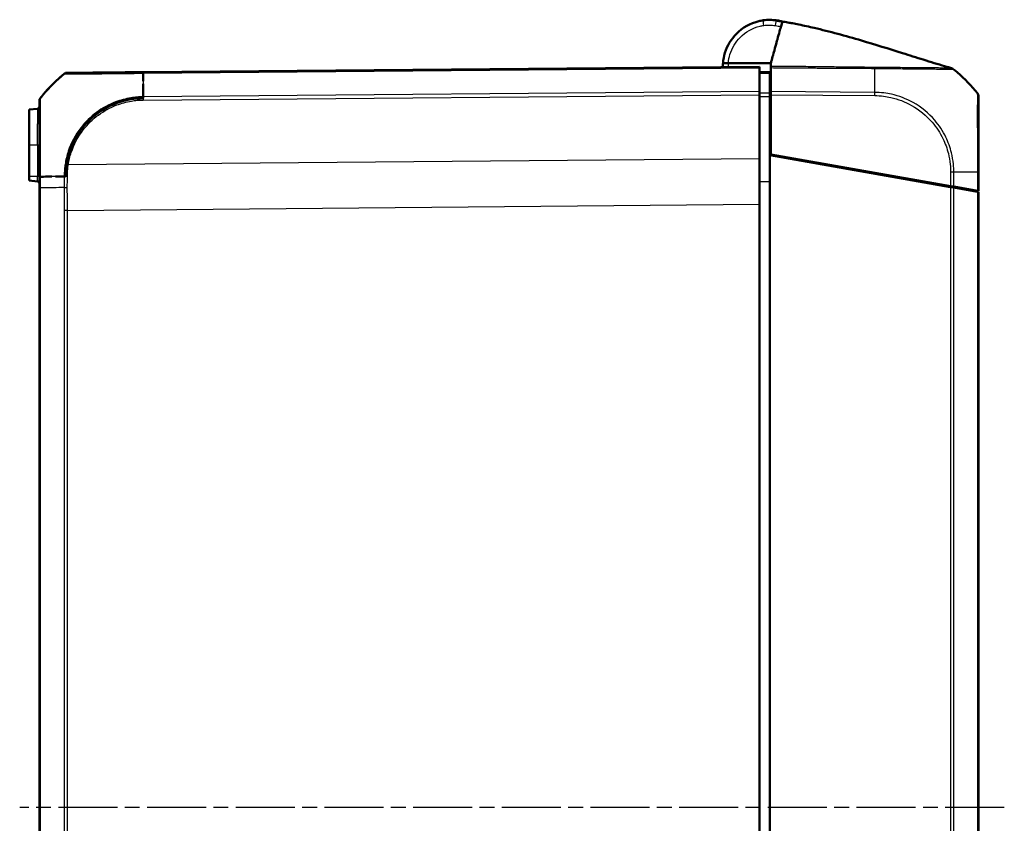
# Model space of a CAD drawing. Units: millimetres. Extents: x 1 to 845, y 1 to 593.
# Drawn here: x 455 to 549, y 330 to 407 of the extents above; entities that cross this region are included whole.
import ezdxf

# ---------------------------------------------------------------- set-up
doc = ezdxf.new("R2010")
doc.units = ezdxf.units.MM
doc.linetypes.add('CHAIN', pattern=[0.3543, 0.2362, -0.0295, 0.0591, -0.0295])
doc.linetypes.add('DASH_DOT', pattern=[0.37, 0.24, -0.06, 0.01, -0.06])
for name, color, linetype, lineweight in [('Mittellinie (ISO)', 1, 'DASH_DOT', 25), ('Sichtbar (ISO)', 7, 'Continuous', 50), ('Sichtbar schmal (ISO)', 1, 'Continuous', 25)]:
    doc.layers.add(name, color=color, linetype=linetype, lineweight=lineweight)

msp = doc.modelspace()

# ---------------------------------------------------------------- linework, layer by layer
at = {"layer": 'Mittellinie (ISO)', "linetype": 'CHAIN', "ltscale": 23.990969}
msp.add_line((548.9912144, 331.7083548), (454.6204518, 331.7083548), dxfattribs=at)
at = {"layer": 'Sichtbar (ISO)'}
for p, q in [((527.0676067, 407.1744977), (527.0650425, 407.1748125)), ((527.0850105, 407.1723607), (527.0832127, 407.1725815)), ((522.5334581, 403.0705028), (526.6166304, 403.0714021)), ((525.5166304, 402.7083548), (466.4524485, 402.1929095)), ((525.5166304, 402.7083548), (525.5166304, 402.5989769)), ((525.5166304, 400.3459452), (525.5166304, 402.5989769)), ((526.5166304, 402.0862721), (526.5166304, 400.1663163)), ((526.6166304, 400.3450927), (526.6166304, 402.6250741)), ((525.5166304, 400.3459452), (525.5166304, 400.0348009)), ((526.6166304, 400.0339104), (526.6166304, 400.3450927)), ((525.5166304, 393.8900288), (525.5166304, 400.0348009)), ((526.6166304, 400.1074821), (526.5166304, 400.1083548)), ((526.5166304, 394.2348944), (526.5166304, 399.8502971)), ((526.6166304, 400.0339104), (526.6166304, 394.3172617)), ((456.3340616, 398.6923821), (455.5166304, 398.6208662)), ((455.5166304, 398.6208662), (455.5166304, 395.2083548)), ((455.5166304, 392.2083548), (455.5166304, 395.2083548)), ((525.5166304, 393.8900288), (525.5166304, 389.5265963)), ((526.5166304, 269.1818152), (526.5166304, 394.2348944)), ((543.8430746, 391.1797749), (526.5166304, 394.2348944)), ((526.6166304, 394.3172617), (543.8433221, 391.2797312)), ((528.0166304, 393.970404), (528.0166304, 394.070404)), ((546.5166304, 390.8083548), (546.5166304, 392.5937712)), ((455.5166304, 392.2083548), (455.5166304, 391.7958435)), ((455.5166304, 391.7958435), (456.3340616, 391.7243275)), ((456.5166304, 392.1700035), (456.5166304, 391.1061227)), ((456.5166304, 391.1061227), (456.5166304, 272.3105869)), ((542.4166304, 391.4312954), (542.4166304, 391.5312954)), ((543.8430746, 391.1797749), (544.1542275, 391.1249102)), ((544.1539626, 391.2249569), (543.8433221, 391.2797312)), ((546.4075114, 390.8275955), (544.1539626, 391.2249569)), ((544.1542275, 391.1249102), (546.4072473, 390.727642)), ((546.4072473, 390.727642), (546.5166304, 390.7083548)), ((546.5166304, 390.8083548), (546.4075114, 390.8275955)), ((546.5166304, 272.7083548), (546.5166304, 390.7083548)), ((525.5166304, 273.8901133), (525.5166304, 389.5265963))]:
    msp.add_line(p, q, dxfattribs=at)
for centre, radius, start, end in [((526.5166304, 402.7083548), 4.5, 83, 83.901653341), ((526.6002904, 403.2018376), 4, 75.856966919, 83), ((459.1941516, 401.6295483), 0.5, 90.5, 93.195032399), ((534.688742, 390.808699), 15, 50.265062771, 51.125068812), ((534.688742, 390.808699), 15, 49.870525541, 50.265062771), ((534.688742, 390.808699), 15, 49.126076407, 49.870525541), ((534.688742, 390.808699), 15, 38.626330054, 49.126076407), ((468.3445189, 390.3810825), 15, 129.126330054, 139.861846217), ((546.0166304, 399.8601598), 0.5, 0, 38.626330054), ((468.3445189, 390.3810825), 15, 140.801528443, 141.379720703), ((456.3166304, 398.8916211), 0.2, 275, 0), ((456.3166304, 391.5250886), 0.2, 0, 85)]:
    msp.add_arc(centre, radius, start, end, dxfattribs=at)
for centre, major_axis, ratio, start_param, end_param in [((526.4457001, 403.203159), (4.0002526, 0.000881), 0.9999708461, 1.398889045, 1.7130001533), ((495.493805, 272.0379857), (-138.8047066, 0.0818765), 0.9999618999, 4.4787337712, 4.4787348843), ((466.4596592, 401.6929534), (-0.0043633, 0.499981), 0.0192474997, 0, 0.0006991337), ((457.0166304, 399.4321082), (-0.5, 0), 0.9999557362, 6.2446214457, 6.2831853122)]:
    msp.add_ellipse(centre, major_axis=major_axis, ratio=ratio, start_param=start_param, end_param=end_param, dxfattribs=at)
for points, knots in [([(525.8778921, 407.1627923), (525.7387106, 407.1428346), (525.6003326, 407.1163234), (524.6548115, 406.8887386), (523.9026323, 406.4645486), (522.8112054, 405.361326), (522.4304154, 404.7260955), (522.120339, 403.7237349), (522.0577025, 403.3985243), (522.0312175, 403.0703922)], [-6.1407624564, -6.1407624564, -6.1407624564, -6.1407624564, -6.0469806939, -6.0469806939, -5.492412448, -5.492412448, -5.0123980064, -5.0123980064, -4.7929287896, -4.7929287896, -4.7929287896, -4.7929287896]), ([(526.9946896, 407.1828894), (526.9943496, 407.1829257), (526.9940092, 407.182962), (526.9657261, 407.1859773), (526.8904895, 407.1958717), (526.4793729, 407.214892), (526.1333546, 407.1973237), (525.8782929, 407.1625945)], [0.22322018643, 0.22322018643, 0.22322018643, 0.22322018643, 0.2261286001, 0.2261286001, 0.46447695015, 0.46447695015, 0.81682073954, 0.81682073954, 0.81682073954, 0.81682073954]), ([(527.0832127, 407.1725815), (527.0812689, 407.1728202), (527.0786624, 407.1731402), (527.0731213, 407.1738206), (527.071576, 407.1740103), (527.0697816, 407.1742306), (527.0676067, 407.1744977)], [4.3881047838, 4.3881047838, 4.3881047838, 4.3881047838, 5.2398957997, 5.2398957997, 5.2398957997, 5.4774399578, 5.4774399578, 5.4774399578, 5.4774399578]), ([(527.1291226, 407.144485), (527.1678511, 407.1377699), (527.2065797, 407.1310549), (527.2840367, 407.1176246), (527.3227653, 407.1109095), (527.4002223, 407.0974792), (527.4389508, 407.090764), (527.5164078, 407.0773336), (527.5552852, 407.0705925), (527.6330168, 407.0570672), (527.6718738, 407.050289), (527.7107282, 407.0434948)], [0, 0, 0, 0, 0.011791862861, 0.011791862861, 0.023583725722, 0.023583725722, 0.035375588582, 0.035375588582, 0.047167451443, 0.047167451443, 0.058959314304, 0.058959314304, 0.058959314304, 0.058959314304]), ([(527.2379075, 405.3269318), (527.3186883, 405.6202045), (527.3844103, 405.8588062), (527.503879, 406.2925341), (527.5532383, 406.4717317), (527.6917859, 406.974725), (527.7090775, 407.0375018), (527.7116342, 407.0467838)], [-0.63448882716, -0.63448882716, -0.63448882716, -0.63448882716, -0.4843831375, -0.4843831375, -0.34692386042, -0.34692386042, -0.000001, -0.000001, -0.000001, -0.000001]), ([(527.577664, 407.0805927), (527.6094653, 407.0725793), (527.6417465, 407.0644362), (527.6761718, 407.055743), (527.6794127, 407.0549245), (527.6835056, 407.0538908), (527.6847391, 407.0535792), (527.6866316, 407.0531012), (527.6873349, 407.0529235), (527.6900567, 407.052236), (527.6904165, 407.0521451), (527.6943612, 407.0511486), (527.692924, 407.0515116), (527.6940393, 407.0512299), (527.6944878, 407.0511165), (527.696548, 407.050596), (527.697856, 407.0502656), (527.7027045, 407.0490408), (527.7052971, 407.0483862), (527.7093654, 407.0473601), (527.7107476, 407.0470123), (527.7116404, 407.046788)], [0, 0, 0, 0, 0.0098387827, 0.0098387827, 0.010832525, 0.010832525, 0.0113329508, 0.0113329508, 0.0118304893, 0.0118304893, 0.0138304866, 0.0138304866, 0.029585036, 0.029585036, 0.0737012765, 0.0737012765, 0.2060498628, 0.2060498628, 0.603095678, 0.603095678, 1.0224638442, 1.0224638442, 1.0224638442, 1.0224638442]), ([(527.7120369, 407.0482459), (527.7890387, 407.0353847), (527.8731335, 407.0211786), (528.0561861, 406.9897156), (528.157245, 406.9720195), (528.3980195, 406.9289866), (528.5386611, 406.9031345), (528.8890901, 406.8370616), (529.0964673, 406.796402), (529.7905062, 406.6558202), (530.2819985, 406.5483651), (532.2596437, 406.0882339), (533.7715386, 405.6743567), (536.6027006, 404.8397889), (537.9193433, 404.4278945), (539.8989241, 403.8057152), (540.5710244, 403.5941033), (541.9443589, 403.1682711), (542.6353784, 402.9583336), (543.3319454, 402.7536111), (543.4035814, 402.7326384), (543.5317835, 402.6952616), (543.5876844, 402.6790123), (543.6767304, 402.653221), (543.7078857, 402.6442123), (543.754495, 402.6307613), (543.7699075, 402.6263175), (543.7969966, 402.6185137), (543.8091578, 402.6150132), (543.8282539, 402.6095199), (543.8359605, 402.6073042), (543.8516317, 402.6028004), (543.8590341, 402.6006742), (543.8757465, 402.5958756), (543.8835805, 402.593628), (543.9032536, 402.5879852), (543.9117848, 402.5855408), (543.9210784, 402.5828785), (543.9231316, 402.5822905), (543.9264899, 402.5813288), (543.9278534, 402.5809384), (543.929397, 402.5804964), (543.9296385, 402.5804272), (543.9299676, 402.580333), (543.930057, 402.5803074), (543.9302043, 402.5802652), (543.9302624, 402.5802486), (543.9303203, 402.580232)], [0, 0, 0, 0, 0.026487784, 0.026487784, 0.0569588357, 0.0569588357, 0.0998766627, 0.0998766627, 0.1666526067, 0.1666526067, 0.3264548893, 0.3264548893, 0.8075203844, 0.8075203844, 1.2208640211, 1.2208640211, 1.4318534733, 1.4318534733, 1.6633016838, 1.6633016838, 1.6899176056, 1.6899176056, 1.7099133809, 1.7099133809, 1.7197866456, 1.7197866456, 1.7244756661, 1.7244756661, 1.7287016038, 1.7287016038, 1.732257858, 1.732257858, 1.7369800095, 1.7369800095, 1.7446341663, 1.7446341663, 1.7597398933, 1.7597398933, 1.7644985761, 1.7644985761, 1.7680674584, 1.7680674584, 1.7687366108, 1.7687366108, 1.7689875429, 1.7689875429, 1.7691513259, 1.7691513259, 1.7691513259, 1.7691513259]), ([(526.6166304, 403.0714021), (526.6393472, 403.1538746), (526.6653686, 403.2483447), (526.7633567, 403.604088), (526.8041131, 403.7520528), (526.8892466, 404.0611277), (527.0014157, 404.4683547), (527.1491374, 405.0046544), (527.1844943, 405.1330165), (527.2379075, 405.3269318)], [-1.0613572369, -1.0613572369, -1.0613572369, -1.0613572369, -0.7990802947, -0.7990802947, -0.2409484325, -0.2409484325, -0.1491985558, -0.1491985558, -0.000001, -0.000001, -0.000001, -0.000001]), ([(522.5334581, 403.0705028), (522.4678201, 403.0704883), (522.4027969, 403.070474), (522.2814978, 403.0704473), (522.2263482, 403.0704352), (522.1333706, 403.0704147), (522.0963687, 403.0704065), (522.0578293, 403.070398), (522.0478955, 403.0703959), (522.0345737, 403.0703929), (522.03256, 403.0703925), (522.0312175, 403.0703922)], [0, 0, 0, 0, 0.019691406388, 0.019691406388, 0.039338354857, 0.039338354857, 0.058909997855, 0.058909997855, 0.068933317688, 0.068933317688, 0.078952939029, 0.078952939029, 0.078952939029, 0.078952939029]), ([(459.0166304, 402.1280181), (459.0166304, 402.1280181), (459.1375153, 402.1272021), (459.3785962, 402.1294108), (459.8594816, 402.1338166), (460.8086683, 402.1331271), (462.0757353, 402.1529055), (462.8118649, 402.1643962), (463.6363375, 402.1697081), (464.5136726, 402.1761019), (465.1022268, 402.1803912), (465.7011593, 402.1857627), (466.3124577, 402.1909594), (466.3583951, 402.19135), (466.4045093, 402.1919167), (466.4509008, 402.192896)], [0, 0, 0, 0, 0.3130770275, 0.3130770275, 0.3130770275, 0.9375735202, 0.9375735202, 0.9375735202, 1.3003880771, 1.3003880771, 1.3003880771, 1.543779761, 1.543779761, 1.543779761, 1.5620700128, 1.5620700128, 1.5620700128, 1.5620700128]), ([(526.5166304, 402.199628), (526.349965, 402.2010824), (526.1832996, 402.2025369), (526.0166341, 402.2039914), (525.8499662, 402.2054459), (525.6832983, 402.2069003), (525.5166304, 402.2083548)], [-0.15001644206, -0.15001644206, -0.15001644206, -0.15001644206, -0.10001466478, -0.10001466478, -0.10001466478, -0.05001214755, -0.05001214755, -0.05001214755, -0.05001214755]), ([(526.5166304, 402.0862721), (526.5166304, 402.1226492), (526.5166304, 402.1511205), (526.5166304, 402.1897533), (526.5166304, 402.1956781), (526.5166304, 402.199628)], [0, 0, 0, 0, 0.017211405798, 0.017211405798, 0.034422811137, 0.034422811137, 0.034422811137, 0.034422811137]), ([(526.6166304, 402.7500198), (526.6166304, 402.7341096), (526.6166304, 402.7156453), (526.6166304, 402.6738542), (526.6166304, 402.6505726), (526.6166304, 402.6250741)], [-0.024587574543, -0.024587574543, -0.024587574543, -0.024587574543, -0.012297548435, -0.012297548435, 0, 0, 0, 0]), ([(543.4984908, 402.6878635), (543.4984908, 402.6878635), (543.4985439, 402.6878495), (543.5005422, 402.6873243), (543.5194151, 402.6823623), (543.5892162, 402.6643605), (543.6347357, 402.6526913), (543.7525207, 402.6228015), (543.8251284, 402.6044913), (543.9094098, 402.5833625)], [0.13877359032, 0.13877359032, 0.13877359032, 0.13877359032, 0.14123343728, 0.14123343728, 0.18497314623, 0.18497314623, 0.22119533318, 0.22119533318, 0.25602799072, 0.25602799072, 0.25602799072, 0.25602799072]), ([(543.920557, 402.5830279), (543.9724403, 402.5681667), (544.0225204, 402.5444926), (544.0770428, 402.5068534), (544.0869067, 402.4994924), (544.096467, 402.4917941)], [0, 0, 0, 0, 0.016190917588, 0.016190917588, 0.019875753168, 0.019875753168, 0.019875753168, 0.019875753168]), ([(544.103304, 402.4862855), (544.0990654, 402.4897031), (544.0972774, 402.4911414), (544.096566, 402.4917144), (544.09646, 402.4917997), (544.0964645, 402.4917961)], [2.62323349953, 2.62323349953, 2.62323349953, 2.62323349953, 2.86373040276, 2.86373040276, 3.17742516701, 3.17742516701, 3.17742516701, 3.17742516701]), ([(456.5166304, 399.6061058), (457.0179304, 400.2377968), (457.5560532, 400.8335495), (458.1454103, 401.3800783), (458.383079, 401.6004757), (458.6272591, 401.8126456), (458.878991, 402.0174007)], [0.6623652385, 0.6623652385, 0.6623652385, 0.6623652385, 0.82309364887, 0.82309364887, 0.82309364887, 0.88791021952, 0.88791021952, 0.88791021952, 0.88791021952]), ([(466.4503, 401.0885351), (466.450298, 400.9202245), (466.4502918, 400.7475594), (466.4502281, 400.5699878), (466.4501267, 400.2871996), (466.450834, 399.9953971), (466.4514695, 399.692901)], [1.55934125891, 1.55934125891, 1.55934125891, 1.55934125891, 1.60772460613, 1.60772460613, 1.60772460613, 1.68477656882, 1.68477656882, 1.68477656882, 1.68477656882]), ([(526.5166304, 399.8502971), (526.5166304, 399.9076662), (526.5166304, 399.9645234), (526.5166304, 400.0722257), (526.5166304, 400.1222714), (526.5166304, 400.1663163)], [0, 0, 0, 0, 0.017211402761, 0.017211402761, 0.034422811137, 0.034422811137, 0.034422811137, 0.034422811137]), ([(456.5166304, 392.1715548), (456.5241738, 392.7852822), (456.5168497, 393.3952167), (456.517885, 393.985069), (456.5200261, 395.2048978), (456.5203054, 396.3467832), (456.5152987, 397.2662034), (456.5119559, 397.8800862), (456.5154983, 398.392595), (456.5171125, 398.7796814), (456.5186763, 399.1546743), (456.5171455, 399.4064202), (456.5168141, 399.5253696), (456.516665, 399.5789006), (456.5212619, 399.6024303), (456.5166304, 399.6061058)], [0, 0, 0, 0, 0.2445148137, 0.2445148137, 0.2445148137, 0.7501773497, 0.7501773497, 0.7501773497, 1.0878004849, 1.0878004849, 1.0878004849, 1.4148755139, 1.4148755139, 1.4148755139, 1.5620696747, 1.5620696747, 1.5620696747, 1.5620696747]), ([(466.4514695, 399.692901), (465.6685525, 399.6860686), (464.8894629, 399.5584042), (464.1466673, 399.311113), (462.6637731, 398.8174282), (461.3367277, 397.8562864), (460.4320152, 396.5809245), (459.9080475, 395.8422939), (459.5116384, 395.0184785), (459.2743018, 394.1410775), (459.1148853, 393.5517366), (459.0289461, 392.9540869), (459.0185017, 392.3435259), (459.017647, 392.2935607), (459.0171365, 392.2434003), (459.0166304, 392.192896)], [0, 0, 0, 0, 0.3128836932, 0.3128836932, 0.3128836932, 0.9375150954, 0.9375150954, 0.9375150954, 1.2992727468, 1.2992727468, 1.2992727468, 1.5422615075, 1.5422615075, 1.5422615075, 1.5621464975, 1.5621464975, 1.5621464975, 1.5621464975]), ([(546.5166304, 392.5937675), (546.5166304, 392.8702952), (546.5166304, 393.1468834), (546.5166304, 394.3703439), (546.5166304, 395.2963351), (546.5166304, 396.7186937), (546.5166304, 397.2625566), (546.5166304, 398.2038381), (546.5166304, 398.6065921), (546.5166304, 399.2353145), (546.5166304, 399.4676792), (546.5166304, 399.7004145), (546.5166304, 399.758848), (546.5166304, 399.8408338), (546.5166304, 399.8560171), (546.5166304, 399.8597242)], [0, 0, 0, 0, 0.0829718421, 0.0829718421, 0.3697498755, 0.3697498755, 0.5706705652, 0.5706705652, 0.7689903538, 0.7689903538, 0.9539767528, 0.9539767528, 1.04368892, 1.04368892, 1.1400303203, 1.1400303203, 1.1400303203, 1.1400303203]), ([(457.6926521, 392.1824474), (457.5533723, 392.1813168), (457.4169206, 392.1802328), (457.2835196, 392.1792322), (457.0161818, 392.177227), (456.763458, 392.1741281), (456.5166304, 392.1715548)], [0.78090299193, 0.78090299193, 0.78090299193, 0.78090299193, 0.82042472267, 0.82042472267, 0.82042472267, 0.89962689048, 0.89962689048, 0.89962689048, 0.89962689048]), ([(545.9201186, 390.8135605), (546.0070512, 390.8128019), (546.0924948, 390.8120562), (546.2861704, 390.810366), (546.3941076, 390.8094241), (546.4974241, 390.8085224), (546.5070529, 390.8084384), (546.5166304, 390.8083548)], [-1.761000713525, -1.761000713525, -1.761000713525, -1.761000713525, -1.732512680099, -1.732512680099, -1.6946207699, -1.6946207699, -1.690638452293, -1.690638452293, -1.690638452293, -1.690638452293])]:
    msp.add_open_spline(points, degree=3, knots=knots, dxfattribs=at)
for points in [[(527.7116342, 407.0467838), (527.7119148, 407.0478026), (527.7120368, 407.0482454), (527.712043, 407.048268)], [(522.0312175, 403.0703922), (522.0177468, 402.9034985), (522.0136855, 402.7358487), (522.018937, 402.5684831)], [(526.6166304, 403.0714021), (526.6166304, 402.9676351), (526.6166304, 402.8496458), (526.6166304, 402.7500198)], [(458.8855538, 402.0227357), (458.9290191, 402.0580491), (458.9727095, 402.0931418), (459.0166304, 402.1280181)], [(466.4524485, 402.1929095), (466.3324948, 402.1918627), (466.2123204, 402.190814), (466.0923655, 402.1897671)], [(466.4509008, 402.192896), (466.4504225, 401.9210135), (466.4503276, 401.6391684), (466.4503068, 401.3441463)], [(543.9196141, 402.5820728), (543.9186755, 402.5823347), (543.9177363, 402.582594), (543.9167965, 402.5828503)], [(544.0957363, 402.4923813), (544.0986477, 402.4901408), (544.1015794, 402.4878344), (544.1045115, 402.4854727)], [(544.0988849, 402.4898466), (544.0980792, 402.4904957), (544.0972713, 402.4911424), (544.0964611, 402.4917868)], [(544.1039092, 402.4858882), (544.1041278, 402.4857517), (544.1042989, 402.485623), (544.1044186, 402.4855029)], [(456.5166304, 392.4864796), (456.5166304, 392.3810289), (456.5166304, 392.2755176), (456.5166304, 392.1700035)], [(458.8786627, 392.1919088), (458.5916807, 392.189815), (458.3125415, 392.1875375), (458.0427153, 392.185318)], [(459.0166304, 392.192896), (458.9741739, 392.1925984), (458.931881, 392.192296), (458.8897565, 392.1919896)], [(544.0160649, 391.249272), (544.0164392, 391.2432868), (544.0166304, 391.2373756), (544.0166304, 391.2315425)], [(544.0166304, 391.2315425), (544.0166304, 391.2026299), (544.0166304, 391.17516), (544.0166304, 391.149172)]]:
    msp.add_open_spline(points, degree=3, dxfattribs=at)
at = {"layer": 'Sichtbar schmal (ISO)'}
for p, q in [((466.4506791, 402.0835162), (525.5166304, 402.5989769)), ((466.4501045, 401.6929081), (466.4501146, 401.6929082)), ((525.5166304, 400.3459452), (466.451192, 399.8304889)), ((536.5825434, 400.2581215), (526.6166304, 400.3450927)), ((466.4529288, 399.5193598), (525.5166304, 400.0348009)), ((526.5166304, 399.9649855), (526.6166304, 399.9641128)), ((526.6166304, 399.2515042), (526.5166304, 399.2518764)), ((526.6166304, 400.0339104), (536.580973, 399.9469529)), ((456.3340616, 398.5807278), (456.3340616, 398.6923821)), ((526.5166304, 398.9039907), (526.6166304, 398.9036185)), ((456.3340616, 395.2083548), (456.3340616, 397.2482911)), ((456.3340616, 395.2083548), (455.5166304, 395.2083548)), ((456.5163975, 395.2083548), (456.3340616, 395.2083548)), ((456.3340616, 395.2083548), (456.3340616, 392.2083548)), ((525.5166304, 393.8900288), (459.2749389, 393.3119463)), ((527.7192484, 394.1228404), (527.7192484, 394.0228404)), ((543.8433221, 392.6204062), (543.8433221, 391.2797312)), ((544.1539626, 391.2249569), (544.1539626, 392.6194406)), ((546.4075114, 392.5993935), (546.4075114, 390.8275955)), ((456.3340616, 392.2083548), (455.5166304, 392.2083548)), ((456.5166304, 392.2083548), (456.3340616, 392.2083548)), ((456.3340616, 391.7243275), (456.3340616, 392.2083548)), ((456.6260069, 391.1074846), (456.6260069, 392.1727272)), ((525.5166304, 391.7061732), (526.5166304, 391.7061351)), ((456.6260136, 272.309225), (456.6260136, 391.1074846)), ((543.559259, 391.3298192), (542.9626007, 391.3350262)), ((543.8430746, 391.1797749), (543.8430746, 272.2369348)), ((544.1542275, 272.2917995), (544.1542275, 391.1249102)), ((546.4072473, 390.727642), (546.4072473, 272.6890676)), ((458.8790334, 388.9477742), (458.8790334, 274.4689354)), ((459.1901863, 388.9477742), (458.8790334, 388.9477742)), ((459.1901863, 388.9477742), (525.5166304, 389.5265963)), ((459.1901863, 274.4689354), (459.1901863, 388.9477742))]:
    msp.add_line(p, q, dxfattribs=at)
msp.add_arc((526.5166314, 402.7039916), 4, 174.74273822, 181.879299994, dxfattribs=at)
for centre, major_axis, ratio, start_param, end_param in [((525.9488631, 406.6678548), (-0.0709709, 0.4949375), 0.0012368041, 4.7210275397, 6.2831853072), ((527.0437032, 406.6518355), (0.0854195, 0.4926495), 0.0014927807, 0, 1.5621983029), ((527.0284817, 406.8770487), (0.0365608, 0.2977638), 0.001063537, 6.2616354236, 6.2831856057), ((527.0310459, 406.8767338), (0.0365608, 0.2977638), 0.001063537, 6.2607369512, 6.2831843756), ((527.4337723, 406.8044931), (0.0692137, 0.2919066), 0.0020133928, 6.1972513576, 6.2828799075), ((527.4855713, 406.7938013), (0.0721494, 0.2911957), 0.0020987769, 0.0000390489, 0.000083062), ((527.4926401, 406.7922714), (0.0725762, 0.2910888), 0.002111204, 6.2454092212, 6.283125884), ((466.6381938, 390.366642), (0.1354425, -14.998818), 0.0087262025, 3.8156027515, 3.9158891308), ((466.4596592, 401.6929534), (-0.0043633, 0.499981), 0.0192474997, 0.0006991336, 0.6294136254), ((536.452788, 390.7944375), (-0.1300971, -14.9988647), 0.0040968581, 2.4127565029, 2.4257742199), ((536.452788, 390.7944375), (-0.1300971, -14.9988647), 0.0040968581, 2.4257742199, 2.4720599588), ((536.452788, 390.7944375), (-0.1300971, -14.9988647), 0.0040968581, 2.2535264465, 2.4127565029), ((466.6381938, 390.366642), (0.1354425, -14.998818), 0.0087262025, 3.9714752725, 4.0295036259), ((536.57294, 399.9422116), (-0.0096238, -0.4999074), 0.0100745145, 1.5805254152, 2.2516682672), ((457.0166304, 399.4325433), (-0.3906168, 0.3121193), 0.0054475676, 0.0000000109, 0.0332032782), ((466.45733, 399.5149967), (0.0043633, -0.499981), 0.0087262032, 4.0294604423, 4.7031079611), ((456.3166304, 398.7735816), (0.2, 0), 0.9679525032, 4.799655443, 6.2831853074), ((456.3166304, 397.3649476), (0.2, 0), 0.5855109764, 4.799655443, 6.1536685688), ((459.2793401, 393.3075832), (0.4940473, -0.076924), 0.007268456, 1.5808365582, 1.9339581887), ((543.8382013, 392.6161092), (-0.5, 0), 0.0085944204, 4.0288737625, 4.7015344268), ((534.6809152, 392.5215087), (-15, 0.0031974), 0.0085941026, 3.9918871412, 4.0288575108), ((534.6809152, 392.5215087), (-15, 0.0031974), 0.0085941026, 3.9529268631, 3.9918871412), ((534.6809152, 392.5215087), (-15, 0.0031974), 0.0085941026, 3.939589269, 3.9529268631), ((534.6809152, 392.5215087), (-15, 0.0031974), 0.0085941026, 3.9352703074, 3.939589269), ((534.6809152, 392.5215087), (-15, 0.0031974), 0.0085941026, 3.8524084823, 3.9352703074), ((534.6809152, 392.5215087), (-15, 0.0031974), 0.0085941026, 3.8378689194, 3.8524084823), ((534.6809152, 392.5215087), (-15, 0.0031974), 0.0085941026, 3.8247564296, 3.8378689194), ((534.6809152, 392.5215087), (-15, 0.0031974), 0.0085941026, 3.8147820078, 3.8247564296), ((546.0166304, 392.5937675), (0.5, 0), 0.0180627087, 0, 0.6708722238), ((457.0166304, 392.1700035), (-0.5, 0), 0.0087265413, 5.6090500286, 6.2831853072), ((468.3447122, 392.0935442), (-15, -0.0000352), 0.0084596545, 5.541399451, 5.6090500087), ((468.3447122, 392.0935442), (-15, -0.0000352), 0.0084596545, 5.3953260046, 5.5021660586), ((459.1934542, 392.1858223), (0.499958, -0.0064807), 0.0063679728, 1.5805561179, 2.2247009334)]:
    msp.add_ellipse(centre, major_axis=major_axis, ratio=ratio, start_param=start_param, end_param=end_param, dxfattribs=at)
for points, knots in [([(526.9946896, 407.1828894), (527.0749943, 407.1743096), (527.1550756, 407.1632917), (527.3143513, 407.1364399), (527.3936186, 407.1205937), (527.4722975, 407.1023709)], [-0.044822780798, -0.044822780798, -0.044822780798, -0.044822780798, -0.022411390399, -0.022411390399, 0, 0, 0, 0]), ([(527.5029862, 407.0963996), (527.4312263, 407.1134146), (527.3589679, 407.12845), (527.2137859, 407.1544926), (527.1408067, 407.1655098), (527.0676067, 407.1744977)], [-0.040931143528, -0.040931143528, -0.040931143528, -0.040931143528, -0.020465571764, -0.020465571764, 0, 0, 0, 0]), ([(527.0832127, 407.1725815), (527.1630702, 407.1627762), (527.2426679, 407.1505549), (527.4009093, 407.1213468), (527.4796249, 407.1043467), (527.5577206, 407.084997)], [-0.044653792374, -0.044653792374, -0.044653792374, -0.044653792374, -0.022326896187, -0.022326896187, 0, 0, 0, 0]), ([(527.5652163, 407.0833602), (527.4862, 407.103061), (527.4065447, 407.1203558), (527.2464014, 407.1500365), (527.1658388, 407.1624363), (527.0850105, 407.1723607)], [-0.045196637915, -0.045196637915, -0.045196637915, -0.045196637915, -0.022598318957, -0.022598318957, 0, 0, 0, 0]), ([(527.3080018, 407.1133921), (527.3464201, 407.1136063), (527.3887415, 407.1125576), (527.4476668, 407.1068163), (527.4628173, 407.1041633), (527.4720666, 407.1024146), (527.4721821, 407.1023927), (527.4722975, 407.1023709)], [-0.76649479635, -0.76649479635, -0.76649479635, -0.76649479635, -0.46447695015, -0.46447695015, -0.2261286001, -0.2261286001, -0.2231099624, -0.2231099624, -0.2231099624, -0.2231099624]), ([(527.5029862, 407.0963996), (527.5095967, 407.0950807), (527.5151812, 407.0939542), (527.5204061, 407.09288), (527.5386426, 407.0891483), (527.5497956, 407.0867177), (527.5577206, 407.084997)], [-5.4772639567, -5.4772639567, -5.4772639567, -5.4772639567, -5.2398957997, -5.2398957997, -5.2398957997, -4.3881447527, -4.3881447527, -4.3881447527, -4.3881447527]), ([(527.5577206, 407.084997), (527.5852419, 407.0781781), (527.6127615, 407.0713524), (527.6640025, 407.0586296), (527.6877244, 407.0527342), (527.711445, 407.0468338)], [-0.08055336593, -0.08055336593, -0.08055336593, -0.08055336593, -0.072062163814, -0.072062163814, -0.064741869691, -0.064741869691, -0.064741869691, -0.064741869691]), ([(527.7114455, 407.046836), (527.6873604, 407.0528626), (527.663274, 407.0588842), (527.614531, 407.0710591), (527.5898743, 407.0772123), (527.5652163, 407.0833602)], [-0.015046970898, -0.015046970898, -0.015046970898, -0.015046970898, -0.007611100157, -0.007611100157, 0, 0, 0, 0]), ([(527.5652163, 407.0833602), (527.5699233, 407.0823262), (527.5730768, 407.0816228), (527.576849, 407.080778), (527.5777945, 407.0805687), (527.5778359, 407.0805612)], [-4.0774262471, -4.0774262471, -4.0774262471, -4.0774262471, -3.3934391313, -3.3934391313, -2.782348429, -2.782348429, -2.782348429, -2.782348429]), ([(522.5326628, 403.0705026), (522.5577603, 403.3499654), (522.6123715, 403.6267754), (522.8844383, 404.5062654), (523.2229183, 405.0709147), (524.1930756, 406.051557), (524.8616794, 406.4286148), (525.7021425, 406.6309124), (525.8251452, 406.6544778), (525.9488621, 406.6722181)], [4.8019548331, 4.8019548331, 4.8019548331, 4.8019548331, 5.0123980064, 5.0123980064, 5.492412448, 5.492412448, 6.0469806939, 6.0469806939, 6.1407624582, 6.1407624582, 6.1407624582, 6.1407624582]), ([(525.9488621, 406.6722181), (526.130142, 406.6982125), (526.3140304, 406.7099718), (526.6801049, 406.704591), (526.8634126, 406.6874588), (527.0437022, 406.6561988)], [0, 0, 0, 0, 0.05494028517, 0.05494028517, 0.10983421943, 0.10983421943, 0.10983421943, 0.10983421943]), ([(458.8790558, 402.0176894), (458.8797088, 402.0177667), (458.8879944, 402.019123), (458.9311766, 402.0199205), (459.0003636, 402.0201293), (459.2378082, 402.0211697), (459.4271578, 402.0218653), (459.9666789, 402.0252721), (460.3426088, 402.0283803), (461.3464205, 402.0356318), (462.0230344, 402.0434178), (463.4512699, 402.0573829), (464.1825403, 402.0631644), (465.2226672, 402.0745116), (465.5070578, 402.0798332), (466.023238, 402.0845783), (466.2482523, 402.0854093), (466.4502612, 402.084673), (466.4504028, 402.0846725), (466.4505445, 402.0846719), (466.4506861, 402.0846714)], [-1.1340930168, -1.1340930168, -1.1340930168, -1.1340930168, -1.0855124498, -1.0855124498, -0.9618306393, -0.9618306393, -0.8041142566, -0.8041142566, -0.6140428838, -0.6140428838, -0.3686396273, -0.3686396273, -0.1465881773, -0.1465881773, -0.0623625329, -0.0623625329, 0, 0, 0, 0.0000437201, 0.0000437201, 0.0000437201, 0.0000437201]), ([(525.5166304, 402.0950696), (525.6832983, 402.0936033), (525.8499662, 402.0921371), (526.0166341, 402.0906708), (526.1832996, 402.0892046), (526.349965, 402.0877383), (526.5166304, 402.0862721)], [0.05001214755, 0.05001214755, 0.05001214755, 0.05001214755, 0.10001466478, 0.10001466478, 0.10001466478, 0.15001644206, 0.15001644206, 0.15001644206, 0.15001644206]), ([(535.9138507, 402.6548748), (535.699816, 402.6565371), (535.4864208, 402.6578265), (534.8732115, 402.6628478), (534.4733521, 402.6677107), (533.7415561, 402.6769149), (533.4097041, 402.6809401), (532.5703368, 402.6903815), (532.0630984, 402.6962956), (531.5554704, 402.7027218), (531.3317057, 402.7055545), (531.1078615, 402.7084343), (530.2673919, 402.7184643), (529.6522506, 402.7223575), (528.5591622, 402.7385109), (528.071902, 402.74592), (527.2586419, 402.7412284), (526.9344873, 402.7371048), (526.6166304, 402.7500198)], [-0.9408583622, -0.9408583622, -0.9408583622, -0.9408583622, -0.87676366172, -0.87676366172, -0.75653769377, -0.75653769377, -0.65698377187, -0.65698377187, -0.50435846251, -0.50435846251, -0.50435846251, -0.437080554, -0.437080554, -0.25198482626, -0.25198482626, -0.10789707975, -0.10789707975, -0.00872497299, -0.00872497299, -0.00872497299, -0.00872497299]), ([(526.6166304, 402.6250741), (526.942796, 402.6106528), (527.269428, 402.6141333), (528.0755577, 402.6180236), (528.5556529, 402.6107081), (529.6517862, 402.5966353), (530.2677451, 402.5958233), (531.107456, 402.5908518), (531.3312964, 402.5894008), (531.5551361, 402.5880486), (532.0629344, 402.5849809), (532.5707112, 402.5827062), (533.4099841, 402.5789043), (533.7413876, 402.5769994), (534.4731582, 402.5718615), (534.8736393, 402.5688331), (535.7137355, 402.5644512), (536.1529424, 402.563822), (536.5929347, 402.5548931)], [0.00997549499, 0.00997549499, 0.00997549499, 0.00997549499, 0.10789707975, 0.10789707975, 0.25198482626, 0.25198482626, 0.437080554, 0.437080554, 0.50435846251, 0.50435846251, 0.50435846251, 0.65698377187, 0.65698377187, 0.75653769377, 0.75653769377, 0.87676366172, 0.87676366172, 1.00866664935, 1.00866664935, 1.00866664935, 1.00866664935]), ([(543.9090024, 402.5822274), (543.9089917, 402.5822257), (543.9089812, 402.582224), (543.907039, 402.5818915), (543.9087633, 402.5801969), (543.8952037, 402.5796024), (543.8824486, 402.5800642), (543.8480579, 402.5811378), (543.8255642, 402.581819), (543.778302, 402.58283), (543.7552568, 402.5832059), (543.7229756, 402.5835841), (543.716004, 402.5836589), (543.6904167, 402.5839126), (543.6708127, 402.5840694), (543.6104905, 402.5845064), (543.5666529, 402.5847762), (543.4673736, 402.5854349), (543.4113856, 402.5858284), (543.2896232, 402.5867764), (543.2238074, 402.5873314), (543.1214144, 402.5882557), (543.0886568, 402.588559), (543.0137864, 402.5892621), (542.9712088, 402.5896679), (542.8474387, 402.5908504), (542.7630933, 402.5916594), (542.6165676, 402.5930237), (542.5568395, 402.593571), (542.3893632, 402.5950842), (542.2781141, 402.5960667), (542.0812907, 402.5977809), (541.9983127, 402.5984972), (541.8700631, 402.5996023), (541.8265024, 402.5999773), (541.6805437, 402.6012352), (541.5757016, 402.6021367), (541.3492279, 402.6041077), (541.2269673, 402.6051889), (541.0841294, 402.6064491), (541.0667237, 402.6066026), (540.892762, 402.6081354), (540.7313352, 402.6095528), (540.4637197, 402.6118396), (540.360273, 402.6127102), (540.0629289, 402.6151985), (539.8654892, 402.6168217), (539.5760131, 402.6193669), (539.4874041, 402.6201695), (539.1426697, 402.623409), (538.8808877, 402.6261605), (538.5158677, 402.6296297), (538.4169105, 402.6305288), (538.03738, 402.6336923), (537.7535274, 402.6351852), (537.3229938, 402.6379372), (537.1776324, 402.639076), (536.886748, 402.6418544), (536.741181, 402.6438055), (536.5960143, 402.6466469), (536.5958402, 402.6466503), (536.5956661, 402.6466537), (536.5954919, 402.6466571)], [-2.1443571719, -2.1443571719, -2.1443571719, -2.1443571719, -2.1441384075, -2.1441384075, -2.1033175963, -2.1033175963, -2.0622901738, -2.0622901738, -2.0181433802, -2.0181433802, -1.9841843081, -1.9841843081, -1.9751261672, -1.9751261672, -1.9517525635, -1.9517525635, -1.9073174331, -1.9073174331, -1.8600965934, -1.8600965934, -1.8127359461, -1.8127359461, -1.7914126703, -1.7914126703, -1.7653703772, -1.7653703772, -1.7180723842, -1.7180723842, -1.6871715575, -1.6871715575, -1.6339285445, -1.6339285445, -1.5970208937, -1.5970208937, -1.5784186822, -1.5784186822, -1.535493355, -1.535493355, -1.488164479, -1.488164479, -1.4816233963, -1.4816233963, -1.4230178258, -1.4230178258, -1.3870437887, -1.3870437887, -1.3211119083, -1.3211119083, -1.292405193, -1.292405193, -1.2103910385, -1.2103910385, -1.1801609885, -1.1801609885, -1.0950352916, -1.0950352916, -1.0518767222, -1.0518767222, -1.0087181528, -1.0087181528, -1.0087181528, -1.0086663829, -1.0086663829, -1.0086663829, -1.0086663829]), ([(536.5929386, 402.5550537), (536.7381819, 402.5521161), (536.8945557, 402.5503177), (537.1927096, 402.5483281), (537.3423256, 402.5467082), (537.5279065, 402.5451338), (537.5644024, 402.544834), (537.6008284, 402.5445425)], [1.008769569066, 1.008769569066, 1.008769569066, 1.008769569066, 1.051876722215, 1.051876722215, 1.095035291607, 1.095035291607, 1.105612671542, 1.105612671542, 1.105612671542, 1.105612671542]), ([(537.6008284, 402.5445425), (537.8575548, 402.5424883), (538.1117317, 402.5406533), (538.4652369, 402.537024), (538.5667649, 402.5358948), (538.9415722, 402.5315871), (539.2107989, 402.5281961), (539.5657124, 402.5240618), (539.6569632, 402.5230255), (539.9550306, 402.51974), (540.1582529, 402.517663), (540.4642262, 402.5146254), (540.5706828, 402.5135886), (540.8460151, 402.5109063), (541.0121668, 402.5092855), (541.1912378, 402.5074819), (541.2091556, 402.5073008), (541.3562167, 402.5058104), (541.4821418, 402.5044982), (541.7154005, 402.502123), (541.8233316, 402.5010517), (541.9735147, 402.4996586), (542.0183239, 402.4992566), (542.1502039, 402.4981141), (542.2354698, 402.4974304), (542.4375875, 402.4959072), (542.5517143, 402.4951313), (542.7234299, 402.4939771), (542.7846495, 402.493568), (542.9348102, 402.4925421), (543.0212271, 402.4919307), (543.1480402, 402.4910073), (543.1916667, 402.4906827), (543.2683884, 402.4901072), (543.3019635, 402.4898528), (543.4069096, 402.489068), (543.4743614, 402.4885799), (543.5990315, 402.4877942), (543.6562932, 402.4875004), (543.7576235, 402.4871243), (543.8022645, 402.4870281), (543.8634781, 402.4869252), (543.8833092, 402.4869057), (543.9091312, 402.4868575), (543.9161595, 402.4868418), (543.9486738, 402.4867494), (543.9717958, 402.4866165), (544.0191036, 402.4861373), (544.0414288, 402.485823), (544.075778, 402.4850385), (544.0886263, 402.4845842), (544.1012265, 402.4858715), (544.0985786, 402.4880472), (544.1027942, 402.4861896), (544.1028168, 402.4861797), (544.1028397, 402.4861695)], [1.1056126715, 1.1056126715, 1.1056126715, 1.1056126715, 1.1801609885, 1.1801609885, 1.2103910385, 1.2103910385, 1.292405193, 1.292405193, 1.3211119083, 1.3211119083, 1.3870437887, 1.3870437887, 1.4230178258, 1.4230178258, 1.4816233963, 1.4816233963, 1.488164479, 1.488164479, 1.535493355, 1.535493355, 1.5784186822, 1.5784186822, 1.5970208937, 1.5970208937, 1.6339285445, 1.6339285445, 1.6871715575, 1.6871715575, 1.7180723842, 1.7180723842, 1.7653703772, 1.7653703772, 1.7914126703, 1.7914126703, 1.8127359461, 1.8127359461, 1.8600965934, 1.8600965934, 1.9073174331, 1.9073174331, 1.9517525635, 1.9517525635, 1.9751261672, 1.9751261672, 1.9841843081, 1.9841843081, 2.0181433802, 2.0181433802, 2.0622901738, 2.0622901738, 2.1033175963, 2.1033175963, 2.1441384075, 2.1441384075, 2.1443571719, 2.1443571719, 2.1443571719, 2.1443571719]), ([(526.5166378, 400.1663163), (526.3499736, 400.1668348), (526.1833094, 400.1673532), (526.0166452, 400.1678716), (525.849981, 400.16839), (525.6833168, 400.1689083), (525.5166452, 400.1694266), (525.5166378, 400.1694267), (525.5166304, 400.1694267)], [-0.15000422304, -0.15000422304, -0.15000422304, -0.15000422304, -0.10000281536, -0.10000281536, -0.10000281536, -0.05000140768, -0.05000140768, -0.04999918883, -0.04999918883, -0.04999918883, -0.04999918883]), ([(544.1538689, 392.6194443), (544.1538692, 392.6195035), (544.1538695, 392.6195626), (544.1538698, 392.6196218), (544.1551947, 392.8674791), (544.1407419, 393.130064), (544.0781861, 393.7483982), (544.015835, 394.1072885), (543.7998209, 394.9798178), (543.6179846, 395.4814203), (543.1015526, 396.5447901), (542.7395009, 397.0971697), (541.7356626, 398.2687995), (541.0352078, 398.8433125), (539.6021486, 399.6478038), (538.9018827, 399.9138245), (537.9384371, 400.1281523), (537.6959674, 400.1697769), (537.1634573, 400.2350466), (536.8568761, 400.247049), (536.5829132, 400.2568141)], [-1.1389042402, -1.1389042402, -1.1389042402, -1.1389042402, -1.1388867586, -1.1388867586, -1.1388867586, -1.0656278601, -1.0656278601, -0.9619008363, -0.9619008363, -0.8092281335, -0.8092281335, -0.623416482, -0.623416482, -0.3679281929, -0.3679281929, -0.1545385564, -0.1545385564, -0.083952279, -0.083952279, -0.0000001985, -0.0000001985, -0.0000001985, -0.0000001985]), ([(546.4084157, 400.1703973), (546.4084173, 400.1703935), (546.4084188, 400.1703898), (546.4084204, 400.170386), (546.4115429, 400.1627386), (546.4098395, 400.1489954), (546.4089129, 400.0644483), (546.4086629, 400.0039055), (546.4074557, 399.762734), (546.4066474, 399.5211513), (546.4054489, 398.8674247), (546.4048373, 398.447244), (546.4044002, 397.4666072), (546.406087, 396.8982543), (546.4076807, 395.413518), (546.4079024, 394.4471144), (546.4100794, 393.1734448), (546.412321, 392.8683824), (546.4082707, 392.599382)], [-1.1404013522, -1.1404013522, -1.1404013522, -1.1404013522, -1.1403536679, -1.1403536679, -1.1403536679, -1.04368892, -1.04368892, -0.9539767528, -0.9539767528, -0.7689903538, -0.7689903538, -0.5706705652, -0.5706705652, -0.3697498755, -0.3697498755, -0.0829718421, -0.0829718421, 0, 0, 0, 0]), ([(456.6254389, 392.172721), (456.6254368, 392.1728817), (456.6254348, 392.1730424), (456.6254327, 392.1732032), (456.6218582, 392.4533778), (456.6233451, 392.7658505), (456.6243939, 393.4346542), (456.6248377, 393.8055815), (456.6261176, 394.7726489), (456.6269886, 395.353392), (456.6283267, 396.5033633), (456.6288648, 397.0560745), (456.6289124, 398.0438503), (456.6275037, 398.4803279), (456.6258948, 399.2551551), (456.6260974, 399.5429963), (456.6242671, 399.6834912), (456.6239737, 399.6957814), (456.6234225, 399.7308772), (456.6216986, 399.7365692), (456.6252449, 399.7432492), (456.625247, 399.7432533), (456.6252492, 399.7432574), (456.6252513, 399.7432614)], [-1.1402365174, -1.1402365174, -1.1402365174, -1.1402365174, -1.1401873247, -1.1401873247, -1.1401873247, -1.0544463909, -1.0544463909, -0.946745316, -0.946745316, -0.7669359436, -0.7669359436, -0.5691817281, -0.5691817281, -0.3636977599, -0.3636977599, -0.1031789494, -0.1031789494, -0.0727145588, -0.0727145588, 0, 0, 0, 0.0000441719, 0.0000441719, 0.0000441719, 0.0000441719]), ([(466.4511905, 399.8305459), (466.4510149, 399.8305452), (466.4508392, 399.8305445), (466.4506636, 399.8305438), (466.2614541, 399.8297716), (466.0561065, 399.8192436), (465.6645243, 399.7846069), (465.4677167, 399.7600214), (464.7755794, 399.6459067), (464.2851612, 399.5141616), (463.1635189, 399.0908988), (462.5431651, 398.7542587), (461.4057812, 397.9147217), (460.8999896, 397.4186484), (459.9449666, 396.1783304), (459.5386848, 395.412554), (459.1352845, 394.1998461), (459.0349223, 393.7803711), (458.969882, 393.3586308)], [-1.0260632153, -1.0260632153, -1.0260632153, -1.0260632153, -1.0260108629, -1.0260108629, -1.0260108629, -0.9696232589, -0.9696232589, -0.9132356549, -0.9132356549, -0.7695081472, -0.7695081472, -0.5693930354, -0.5693930354, -0.3669375615, -0.3669375615, -0.1229745114, -0.1229745114, 0, 0, 0, 0]), ([(459.2749389, 393.3119463), (459.3380019, 393.7169704), (459.4355086, 394.1186318), (459.8234988, 395.2819957), (460.2134728, 396.0154148), (461.131295, 397.2033985), (461.6160848, 397.6801807), (462.7050447, 398.4851778), (463.3002296, 398.8093086), (464.3752996, 399.2170501), (464.8454073, 399.3441602), (465.5094771, 399.4541918), (465.6976316, 399.4778463), (466.0743337, 399.5103454), (466.2629094, 399.5188792), (466.4508595, 399.5195911), (466.451549, 399.5195937), (466.4522385, 399.5195963), (466.4529279, 399.5195989)], [0, 0, 0, 0, 0.1229745114, 0.1229745114, 0.3669375615, 0.3669375615, 0.5693930354, 0.5693930354, 0.7695081472, 0.7695081472, 0.9132356549, 0.9132356549, 0.9696232589, 0.9696232589, 1.0260108629, 1.0260108629, 1.0260108629, 1.0262177092, 1.0262177092, 1.0262177092, 1.0262177092]), ([(525.5166304, 399.853493), (525.5166378, 399.853493), (525.5166452, 399.853493), (525.6833168, 399.8529604), (525.849981, 399.8524278), (526.0166452, 399.8518951), (526.1833094, 399.8513625), (526.3499736, 399.8508298), (526.5166378, 399.8502971)], [0.04999918883, 0.04999918883, 0.04999918883, 0.04999918883, 0.05000140768, 0.05000140768, 0.10000281536, 0.10000281536, 0.10000281536, 0.15000422304, 0.15000422304, 0.15000422304, 0.15000422304]), ([(536.5780607, 399.9465086), (536.8578356, 399.9411226), (537.1378798, 399.9280631), (537.6492461, 399.8644524), (537.8813647, 399.8240771), (538.8056859, 399.6169827), (539.4774519, 399.3616963), (540.8500725, 398.589213), (541.5214088, 398.0361678), (542.4849671, 396.9139716), (542.8319118, 396.3844602), (543.3291068, 395.3649727), (543.5045069, 394.8845679), (543.7129627, 394.0477123), (543.7732915, 393.7025398), (543.8326769, 393.1113083), (543.8445496, 392.8659375), (543.8436336, 392.621752), (543.8436319, 392.621303), (543.8436302, 392.620854), (543.8436285, 392.620405)], [0, 0, 0, 0, 0.083952279, 0.083952279, 0.1545385564, 0.1545385564, 0.3679281929, 0.3679281929, 0.623416482, 0.623416482, 0.8092281335, 0.8092281335, 0.9619008363, 0.9619008363, 1.0656278601, 1.0656278601, 1.1388867586, 1.1388867586, 1.1388867586, 1.1390214717, 1.1390214717, 1.1390214717, 1.1390214717]), ([(456.3340616, 398.5807278), (456.3340616, 398.4931777), (456.3412926, 398.3545039), (456.3444336, 397.9322699), (456.3340616, 397.6161248), (456.3340616, 397.2482911)], [-0.25447424872, -0.25447424872, -0.25447424872, -0.25447424872, -0.14390744796, -0.14390744796, 0, 0, 0, 0]), ([(458.969882, 393.3586308), (458.9475352, 393.2137279), (458.9287344, 393.0686182), (458.8895135, 392.6788308), (458.8854144, 392.4204506), (458.8787843, 392.192376)], [-0.11260434634, -0.11260434634, -0.11260434634, -0.11260434634, -0.07035233423, -0.07035233423, -0.00000005521, -0.00000005521, -0.00000005521, -0.00000005521]), ([(459.1890627, 392.1890633), (459.1921002, 392.4237813), (459.1979193, 392.658746), (459.2353137, 393.0326855), (459.2532727, 393.1726476), (459.2749389, 393.3119463)], [0, 0, 0, 0, 0.07035233423, 0.07035233423, 0.11260434634, 0.11260434634, 0.11260434634, 0.11260434634]), ([(456.5166304, 391.1061227), (456.5166304, 391.1062544), (456.519003, 391.106386), (456.5284261, 391.1066423), (456.5354766, 391.106767), (456.5540558, 391.1070027), (456.5655843, 391.1071137), (456.5927932, 391.1073156), (456.6084732, 391.1074066), (456.6260069, 391.1074846)], [0, 0, 0, 0, 0.16853519524, 0.16853519524, 0.33707039048, 0.33707039048, 0.50560558573, 0.50560558573, 0.67414078097, 0.67414078097, 0.67414078097, 0.67414078097]), ([(458.8729184, 391.1270654), (458.1791979, 391.122403), (457.5452268, 391.1172164), (456.8633157, 391.1101454), (456.7441397, 391.1088469), (456.6260069, 391.1074846)], [5.1308346779, 5.1308346779, 5.1308346779, 5.1308346779, 5.38934097851, 5.38934097851, 5.44417952038, 5.44417952038, 5.44417952038, 5.44417952038]), ([(458.8729184, 391.1270654), (458.8947166, 391.1271646), (458.9180151, 391.1272477), (458.9669526, 391.1273836), (458.9925909, 391.1274363), (459.0454805, 391.1275138), (459.0727311, 391.1275385), (459.1280718, 391.1275634), (459.1561612, 391.1275635), (459.1842718, 391.1275533)], [0, 0, 0, 0, 0.2500000036, 0.2500000036, 0.5000000072, 0.5000000072, 0.7500000107, 0.7500000107, 1.0000000143, 1.0000000143, 1.0000000143, 1.0000000143]), ([(458.8729251, 391.1270654), (458.8744541, 390.8541773), (458.8756964, 390.5812869), (458.8782391, 389.8548553), (458.8790334, 389.4013127), (458.8790334, 388.9477742)], [0.32631760975, 0.32631760975, 0.32631760975, 0.32631760975, 0.40818457226, 0.40818457226, 0.54424609634, 0.54424609634, 0.54424609634, 0.54424609634]), ([(459.1901863, 388.9477742), (459.1901823, 389.4017666), (459.1894106, 389.8557632), (459.1869482, 390.5823575), (459.185748, 390.8549565), (459.1842718, 391.1275533)], [-0.54424609634, -0.54424609634, -0.54424609634, -0.54424609634, -0.40818457226, -0.40818457226, -0.3264867868, -0.3264867868, -0.3264867868, -0.3264867868])]:
    msp.add_open_spline(points, degree=3, knots=knots, dxfattribs=at)
for points in [[(527.4722975, 407.1023709), (527.5519253, 407.0839283), (527.6318087, 407.0654007), (527.711594, 407.0467932)], [(527.7114436, 407.0468285), (527.6419582, 407.0634087), (527.5723443, 407.0799542), (527.5029862, 407.0963996)], [(527.0437022, 406.6561988), (527.2219678, 406.6252897), (527.4002532, 406.5944936), (527.5784846, 406.5633879)], [(536.5954933, 402.6467015), (536.3674291, 402.6508686), (536.1402865, 402.6531161), (535.9138507, 402.6548748)], [(543.9090435, 402.5836554), (543.9086358, 402.5836622), (543.9088092, 402.5831898), (543.909831, 402.582023)], [(456.516843, 398.7317145), (456.5167069, 398.7463433), (456.5166304, 398.7603025), (456.5166304, 398.7735816)], [(458.8774393, 392.1919491), (458.876418, 391.8369897), (458.8749106, 391.4820274), (458.8729184, 391.1270654)], [(459.1842718, 391.1275533), (459.186185, 391.4813911), (459.1876335, 391.8352292), (459.188616, 392.1890646)]]:
    msp.add_open_spline(points, degree=3, dxfattribs=at)
for points, weights in [([(536.5929387, 402.5550537), (536.5940139, 402.5982071), (536.5948778, 402.6291985), (536.5954933, 402.6467015)], [0.999946135402, 0.9856895302, 0.985707485066, 1]), ([(544.1028399, 402.4861695), (544.045783, 402.532135), (543.980134, 402.5646679), (543.9090024, 402.5822274)], [1, 0.984211990794, 0.984211990794, 1])]:
    msp.add_rational_spline(points, weights, degree=3, dxfattribs=at)

doc.saveas('drawing.dxf')
